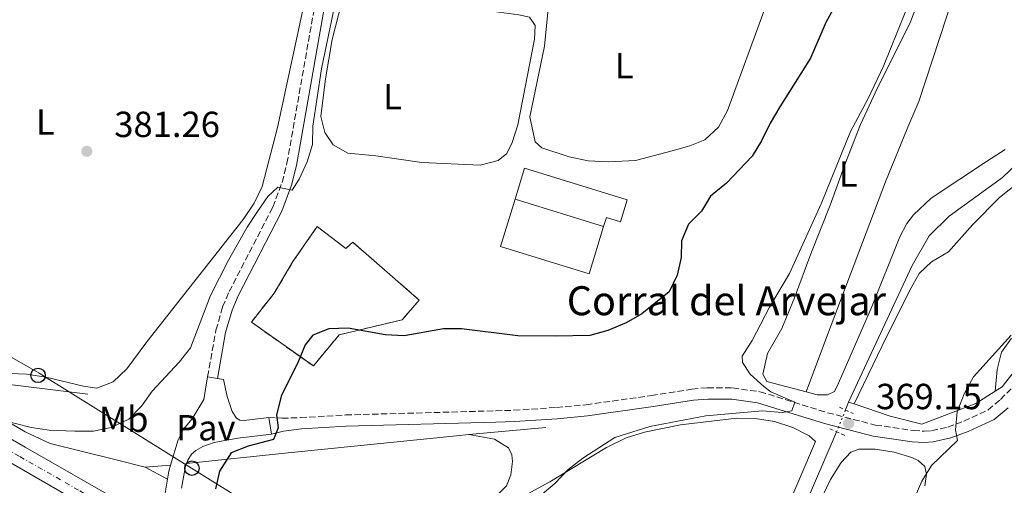
# Model space of a CAD drawing. Units: metres. Extents: x 628684 to 632182, y 4687978 to 4690353.
# Drawn here: x 631126 to 631397, y 4688861 to 4688989 of the extents above; entities that cross this region are included whole.
import ezdxf
from ezdxf.enums import TextEntityAlignment as Align

# ---------------------------------------------------------------- set-up
doc = ezdxf.new("R2010")
doc.units = ezdxf.units.M
doc.header["$MEASUREMENT"] = 0
for name, pattern in [('DGN Style 2', [1.7399219301090239, 1.043953158065414, -0.6959687720436097]), ('DGN Style 3', [2.435890702152634, 1.739921930109024, -0.6959687720436097]), ('DGN Style 4', [2.7856150101045474, 1.391937544087219, -0.6959687720436097, 0.001739921930109024, -0.6959687720436097]), ('DGN Style 5', [1.217945351076317, 0.5219765790327072, -0.6959687720436097])]:
    doc.linetypes.add(name, pattern=pattern)
for name, color, linetype, lineweight in [('Acequia de obra', 4, 'Continuous', 0), ('Acequia sin especificar', 4, 'Continuous', 0), ('Acequia sin especificar no vista', 4, 'DGN Style 5', 0), ('Camino', 7, 'DGN Style 3', 0), ('Carretera', 9, 'Continuous', 0), ('Cauce permanente', 151, 'Continuous', 13), ('construcción   en ruinas', 1, 'Continuous', 0), ('contrucción  en ruinas', 1, 'DGN Style 3', 13), ('corral', 7, 'Continuous', 0), ('Cota de punto acotado terreno', 7, 'Continuous', 0), ('Curva de nivel directora', 30, 'Continuous', 30), ('Curva de nivel intermedia', 30, 'Continuous', 0), ('Edificio', 1, 'Continuous', 13), ('Eje de carretera', 7, 'DGN Style 4', 0), ('Etiqueta de uso rústico', 92, 'Continuous', 0), ('Línea  de muro-pared o tapia', 1, 'Continuous', 13), ('Línea blanca (vial)', 7, 'Continuous', 13), ('Línea de cambio de uso (parcela vista)', 92, 'Continuous', 0), ('Línea de pavimento', 1, 'Continuous', 0), ('Línea telefónica', 7, 'Continuous', 0), ('Margen derecho', 7, 'Continuous', 0), ('Pavimento', 7, 'Continuous', 0), ('Pontón-alcantarilla (pasos de agua)', 1, 'DGN Style 2', 0), ('Poste telefónico', 7, 'Continuous', 0), ('Punto acotado terreno (símbolo)', 7, 'Continuous', 0), ('Tela metálica o alambrada', 7, 'DGN Style 2', 0)]:
    doc.layers.add(name, color=color, linetype=linetype, lineweight=lineweight)
doc.styles.add('Style-Arial', font='arial.ttf')

# ---------------------------------------------------------------- blocks, each defined once
blk = doc.blocks.new('5PATER')
at = {"layer": 'Cauce permanente', "linetype": 'Continuous', "lineweight": 0}
h = blk.add_hatch(color=51, dxfattribs=at)
edge = h.paths.add_edge_path()
edge.add_ellipse((0, 0), major_axis=(-0.1095731443231308, -0.1110710700762829), ratio=0.9994222409660317, start_angle=0, end_angle=360)
blk = doc.blocks.new('5PTT')
at = {"layer": 'Tela metálica o alambrada', "color": 7, "linetype": 'Continuous', "lineweight": 30}
blk.add_circle((2.382683753967285e-05, 4.306399822235108e-05), 0.1995000005932858, dxfattribs=at)

msp = doc.modelspace()

# ---------------------------------------------------------------- linework, layer by layer
at = {"layer": 'Acequia de obra', "color": 4, "linetype": 'Continuous', "lineweight": 0, "flags": 128}
for points, elevation in [([(631101.0899999999, 4688891.279999999), (631104.2199999997, 4688891.25), (631144.5099999999, 4688886.25)], 381.75), ([(631160.3600000005, 4688866.140000001), (631167.3200000003, 4688866.680000001)], 376.5899999999965), ([(631160.3600000005, 4688866.140000001), (631166.4600000001, 4688862.810000001)], 376.5899999999965)]:
    msp.add_lwpolyline(points, dxfattribs=dict(at, elevation=elevation))
at = {"layer": 'Acequia de obra', "color": 4, "linetype": 'Continuous', "lineweight": 0, "extrusion": (-0.02421779890908593, 0.007964242605644135, 0.9996749817094142), "elevation": 22422.0761950875, "flags": 128}
msp.add_lwpolyline([(-4651443.683953134, -864760.7534304413), (-4651443.683953133, -864759.1844180126)], dxfattribs=at)
at = {"layer": 'Acequia de obra', "color": 4, "linetype": 'Continuous', "lineweight": 0, "extrusion": (0.02567030320003088, 0.002418304587795979, 0.9996675384029129), "elevation": 27915.68308660246, "flags": 128}
msp.add_lwpolyline([(4609000.56383998, -1067876.724162471), (4609000.56383998, -1067898.055252458)], dxfattribs=at)
at = {"layer": 'Acequia de obra', "color": 4, "linetype": 'Continuous', "lineweight": 0}
for points in [[(631394.8799999999, 4688887.08, 370.4100000000035), (631396.7400000002, 4688888.27, 370.4100000000035), (631403.3899999997, 4688896.75, 370.7400000000052), (631411.6600000003, 4688904.01, 370.25), (631430.0700000003, 4688901.66, 370.570000000007), (631459.9900000002, 4688882.640000001, 370.570000000007), (631468.8099999997, 4688874.470000001, 370.1100000000006)], [(631101.0899999999, 4688891.279999999, 381.75), (631127.2300000006, 4688875.930000001, 379.4900000000052), (631134.1100000005, 4688872.680000001, 379.1699999999983), (631152.3499999996, 4688868.140000001, 376.9100000000035), (631160.3600000005, 4688866.140000001, 376.5899999999965)], [(631355.9000000004, 4688883.57, 368.8399999999965), (631365.9100000003, 4688880.25, 369.1199999999953), (631374.6299999999, 4688878.039999999, 369.1199999999953), (631389.5199999996, 4688883.67, 370.4100000000035), (631394.8799999999, 4688887.08, 370.4100000000035)], [(631171.7199999997, 4688867.17, 376.2700000000041), (631199.75, 4688870.100000001, 374.3300000000018), (631246.2000000002, 4688874.82, 372.3999999999942), (631249.5999999996, 4688875.130000001, 372.3099999999977)]]:
    msp.add_polyline3d(points, dxfattribs=at)
at = {"layer": 'Acequia sin especificar', "color": 4, "linetype": 'Continuous', "lineweight": 0, "elevation": 368.8000000000029, "flags": 128}
msp.add_lwpolyline([(631353.54, 4688881.92), (631354.4100000003, 4688884.060000001)], dxfattribs=at)
at = {"layer": 'Acequia sin especificar', "color": 4, "linetype": 'Continuous', "lineweight": 0}
for points in [[(631354.4100000003, 4688884.060000001, 368.8000000000029), (631371.9299999997, 4688921.730000001, 367.5099999999948), (631376.5800000001, 4688929.939999999, 366.8699999999953), (631382.1699999999, 4688935.33, 366.8699999999953), (631396.8600000005, 4688945.99, 366.2200000000012), (631410.5599999997, 4688959.02, 365.8999999999942), (631434.9400000004, 4688975.859999999, 365.25), (631444.9900000002, 4688984.699999999, 364.929999999993), (631456.0499999998, 4688996.359999999, 364.6100000000006), (631481.5099999999, 4689021.210000001, 363.9600000000065), (631496.2199999997, 4689037.119999999, 363.6399999999995), (631498.8300000001, 4689043.470000001, 363.6399999999995), (631503.9699999997, 4689072.720000001, 363.320000000007), (631508.8399999999, 4689093.850000001, 362.6699999999983), (631510.5, 4689097.060000001, 362.6699999999983), (631538.4199999999, 4689133.449999999, 362.0299999999988), (631548.3499999996, 4689143.970000001, 362.0299999999988), (631559.3499999996, 4689156.27, 362.0299999999988), (631565.0199999996, 4689165.300000001, 361.3899999999995), (631568.6900000004, 4689173.65, 361.3899999999995), (631580.5099999999, 4689207.17, 360.7400000000052), (631581.1200000001, 4689209.17, 360.7400000000052)], [(631303.7699999996, 4688771.369999999, 370.7400000000052), (631304.4800000006, 4688772.359999999, 370.7400000000052), (631316.79, 4688797.930000001, 369.7700000000041), (631329.8399999999, 4688826.539999999, 369.7700000000041), (631350.4299999997, 4688874.289999999, 368.8000000000029), (631351.0800000001, 4688875.9, 368.8000000000029)]]:
    msp.add_polyline3d(points, dxfattribs=at)
at = {"layer": 'Acequia sin especificar no vista', "color": 4, "linetype": 'DGN Style 5', "lineweight": 0, "elevation": 368.8000000000029, "flags": 128}
msp.add_lwpolyline([(631353.54, 4688881.92), (631351.0800000001, 4688875.9)], dxfattribs=at)
at = {"layer": 'Camino', "color": 7, "linetype": 'DGN Style 3', "lineweight": 0}
for points in [[(631177.550000001, 4688891.07, 377.2299999999959), (631179.850000001, 4688903.920000004, 378.3600000000007), (631181.6999999996, 4688910.330000003, 378.5200000000041), (631183.4899999977, 4688914.530000003, 378.679999999993), (631195.5500000009, 4688937.850000002, 379.2700000000042), (631198.1200000013, 4688944.660000001, 379.6199999999954), (631199.449999999, 4688949.910000001, 380.0700000000071), (631209.3900000011, 4689006.370000003, 380.75)], [(631194.4299999988, 4688879.88, 375.1399999999995), (631198.1200000013, 4688879.630000001, 374.8200000000071), (631203.1799999995, 4688879.81, 374.6100000000007), (631215.6299999994, 4688880.54, 373.6900000000023), (631257.0499999997, 4688881.690000001, 372.679999999993), (631262.0599999987, 4688881.830000003, 372.5599999999978), (631273.8099999991, 4688882.600000003, 371.7599999999949), (631281.9699999974, 4688883.350000002, 371.7599999999949), (631299.9800000007, 4688885.9, 371.429999999993), (631311.1900000002, 4688887.670000004, 370.4700000000012), (631315.4499999982, 4688888.050000001, 370.4700000000012), (631322.3999999973, 4688887.99, 370.4700000000012), (631329.9400000012, 4688886.950000001, 370.4700000000012), (631348.6200000006, 4688881.149999999, 369.6600000000035), (631361.8099999981, 4688877.750000001, 369.5000000000001), (631372.3099999991, 4688876.270000001, 369.5000000000001), (631375.2800000019, 4688876.050000002, 369.5000000000001), (631377.3099999991, 4688876.199999999, 369.5000000000001), (631381.7500000005, 4688877.210000002, 369.820000000007), (631386.1900000017, 4688878.820000002, 369.7799999999989), (631392.9100000006, 4688881.940000001, 370.4700000000012), (631396.2999999991, 4688884.82, 370.75), (631400.1000000013, 4688888.580000003, 371.0500000000029)]]:
    msp.add_polyline3d(points, dxfattribs=at)
at = {"layer": 'Carretera', "color": 9, "linetype": 'Continuous', "lineweight": 0}
for points in [[(630974.969999998, 4688959.289999999, 383.0299999999988), (630989.7699999994, 4688950.640000002, 383.0299999999988), (631004.0700000002, 4688942.409999999, 382.8699999999953), (631020.5300000021, 4688932.920000001, 382.8699999999953), (631038.0200000004, 4688922.870000003, 382.7100000000065), (631050.8900000004, 4688915.420000002, 382.3800000000047), (631057.0599999995, 4688911.850000002, 382.2299999999959), (631057.6200000006, 4688911.53, 382.2100000000065), (631074.730000001, 4688901.7, 381.7400000000052), (631090.6900000023, 4688892.559999998, 381.1000000000058), (631108.3500000024, 4688882.510000001, 380.1300000000047), (631127.2100000007, 4688871.649999998, 379.1699999999983), (631143.8000000002, 4688862.159999999, 377.7200000000012), (631161.6599999993, 4688851.870000001, 376.75), (631167.9299999991, 4688848.300000002, 376.3600000000006), (631184.789999999, 4688838.719999999, 375.3000000000029), (631207.1000000006, 4688825.879999998, 374.0099999999948), (631231.7199999989, 4688811.699999998, 373.0500000000029), (631256.1600000005, 4688797.609999999, 372.0800000000018), (631275.0000000009, 4688786.760000003, 372.0800000000018), (631303.6299999991, 4688770.31, 371.7599999999948), (631352.8500000022, 4688741.890000002, 372.3999999999942), (631422.4200000024, 4688701.969999999, 374.3399999999965)], [(631419.5300000021, 4688697.010000001, 374.3399999999965), (631349.989999999, 4688736.910000001, 372.3999999999942), (631334.8000000009, 4688745.680000001, 372.1999999999971), (631330.4800000002, 4688748.170000002, 372.1399999999995), (631300.7700000004, 4688765.330000003, 371.7599999999948), (631272.1399999999, 4688781.78, 372.0800000000018), (631264.1700000013, 4688786.370000001, 372.0800000000018), (631258.5599999989, 4688789.600000001, 372.0800000000018), (631253.2899999983, 4688792.640000001, 372.0800000000018), (631228.86, 4688806.73, 373.0500000000029), (631204.2300000006, 4688820.899999999, 374.0099999999948), (631181.9400000013, 4688833.730000001, 375.3000000000029), (631158.8099999995, 4688846.88, 376.75), (631140.9400000013, 4688857.170000004, 377.7200000000012), (631124.3500000018, 4688866.670000004, 379.1699999999983)]]:
    msp.add_polyline3d(points, dxfattribs=at)
at = {"layer": 'construcción   en ruinas', "color": 1, "linetype": 'Continuous', "lineweight": 0}
msp.add_polyline3d([(631207.7800000003, 4688932.470000001, 378.8500000000058), (631215.7100000001, 4688926.470000001, 378.1999999999971), (631217.5899999999, 4688928.16, 378.1999999999971), (631235.9600000001, 4688912.17, 378.1999999999971), (631231.2300000006, 4688906.789999999, 376.2700000000041), (631213.8600000005, 4688902.619999999, 376.2700000000041), (631206.7199999997, 4688894.039999999, 376.2700000000041), (631189.6200000001, 4688906.15, 377.8800000000047), (631195.9500000002, 4688914.130000001, 378.5200000000041), (631201.0899999999, 4688922.810000001, 378.8500000000058)], close=True, dxfattribs=at)
at = {"layer": 'contrucción  en ruinas', "color": 1, "linetype": 'DGN Style 3', "lineweight": 13}
msp.add_polyline3d([(631215.7100000001, 4688926.470000001, 378.1999999999971), (631217.5899999999, 4688928.16, 378.1999999999971), (631235.9600000001, 4688912.17, 378.1999999999971), (631231.2300000006, 4688906.789999999, 376.2700000000041), (631213.8600000005, 4688902.619999999, 376.2700000000041), (631206.7199999997, 4688894.039999999, 376.2700000000041), (631189.6200000001, 4688906.15, 377.8800000000047), (631195.9500000002, 4688914.130000001, 378.5200000000041), (631201.0899999999, 4688922.810000001, 378.8500000000058), (631207.7800000003, 4688932.470000001, 378.8500000000058), (631215.7100000001, 4688926.470000001, 378.1999999999971)], dxfattribs=at)
at = {"layer": 'Curva de nivel directora', "color": 30, "linetype": 'Continuous', "lineweight": 30, "elevation": 375, "flags": 128}
msp.add_lwpolyline([(631350.5499999995, 4688993.039999999), (631348.0899999986, 4688988.689999999), (631343.8999999998, 4688978.87), (631335.3899999983, 4688965.500000002), (631332.7199999995, 4688960.990000002), (631330.3799999993, 4688956.109999999), (631327.7599999995, 4688951.850000001), (631320.6899999997, 4688944.400000001), (631316.2599999995, 4688940.860000002), (631313.7999999986, 4688936.730000001), (631310.2000000001, 4688933.130000002), (631308.2899999989, 4688928.570000002), (631308.2099999984, 4688923.920000001), (631307.1299999988, 4688919.039999999), (631304.9000000004, 4688914.49), (631297.35, 4688908.42), (631292.9899999991, 4688905.970000002), (631288.0099999991, 4688903.810000001), (631283.0200000004, 4688902.470000002), (631273.5399999986, 4688902.270000001), (631263.1600000006, 4688902.369999999), (631247.6399999995, 4688904.28), (631242.6399999994, 4688904.28), (631231.8199999989, 4688902.390000002), (631226.5700000006, 4688902.630000001), (631216.3499999992, 4688904.460000001), (631211.0000000005, 4688904.32), (631206.5799999993, 4688902.51), (631204.4899999994, 4688899.850000001), (631202.5800000007, 4688895.220000001), (631197.8699999988, 4688885.699999999), (631196.5499999999, 4688880.450000001), (631197.0099999983, 4688877), (631195.7299999996, 4688873.740000002), (631188.7200000001, 4688871.970000001), (631184.0300000008, 4688870.110000002), (631180.8700000001, 4688865.060000001), (631179.7699999983, 4688860.170000001)], dxfattribs=at)
at = {"layer": 'Curva de nivel intermedia', "color": 30, "linetype": 'Continuous', "lineweight": 0, "flags": 128}
for points, elevation in [([(631213.2100000011, 4688996.340000001), (631208.9599999997, 4688975.96), (631206.6200000017, 4688960.140000001), (631206.4899999998, 4688955.060000001), (631205.0599999994, 4688950.269999999), (631202.7700000005, 4688945.52), (631200.8900000007, 4688942.54), (631196.8899999997, 4688943.329999999), (631194.2000000008, 4688940.720000001), (631191.3100000008, 4688936.640000001), (631188.480000001, 4688932.289999999), (631183.3500000013, 4688923.17), (631178.3500000011, 4688913.449999998), (631172.79, 4688899.019999999), (631169.73, 4688895.069999998), (631162.2100000009, 4688887.119999998), (631159.3200000008, 4688882.939999999), (631155.8099999994, 4688879.390000002), (631150.9800000014, 4688877.109999999), (631146.0900000008, 4688876.060000001), (631140.9600000011, 4688876.060000001), (631133.850000001, 4688876.359999998), (631128.9, 4688877.050000001), (631115.8300000009, 4688880.41)], 380.0000000000001), ([(631371.7100000001, 4688995.9), (631364.0700000002, 4688976.640000001), (631359.7200000006, 4688967.569999999), (631354.8900000001, 4688958.630000001), (631346.8600000015, 4688938.749999999), (631338.1200000019, 4688919.56), (631332.5800000009, 4688910.25), (631327.8300000011, 4688901.07), (631325.0000000015, 4688896.720000001), (631325.1700000013, 4688895.04), (631327.2000000008, 4688891.759999999), (631330.9700000016, 4688888.399999999), (631332.9699999997, 4688886.929999999), (631339.53, 4688884.060000001), (631338.740000001, 4688881.67), (631336.0900000001, 4688881.220000001), (631330.680000001, 4688881.67), (631315.0000000012, 4688880.31), (631299.6000000008, 4688877.33), (631289.9000000001, 4688874.369999999)], 370.0000000000001), ([(631371.6100000016, 4688855.31), (631374.6400000004, 4688862.319999999), (631377.2400000021, 4688866.590000001), (631384.4000000014, 4688873.529999998), (631383.8899999994, 4688876.45), (631384.3200000008, 4688881.430000001), (631386.2499999999, 4688886.350000001), (631388.8200000003, 4688891.09), (631399.2300000017, 4688902.579999999)], 370.0000000000001), ([(631289.9000000001, 4688874.369999999), (631281.0599999999, 4688868.59), (631277.020000001, 4688865.48), (631273.3700000009, 4688861.659999999), (631269.2800000005, 4688858.230000001)], 370.0000000000001)]:
    msp.add_lwpolyline(points, dxfattribs=dict(at, elevation=elevation))
at = {"layer": 'Edificio', "color": 51, "linetype": 'Continuous', "lineweight": 13, "elevation": 380.8999999999942, "flags": 128}
msp.add_lwpolyline([(631286.79, 4688932.449999999), (631262.3600000005, 4688939.980000001)], dxfattribs=at)
at = {"layer": 'Edificio', "color": 1, "linetype": 'Continuous', "lineweight": 13}
msp.add_polyline3d([(631293.3099999997, 4688939.850000001, 380.25), (631291.4400000004, 4688933.76, 380.0899999999965), (631287.5700000003, 4688934.949999999, 380.8999999999942), (631286.79, 4688932.449999999, 380.8999999999942), (631262.3600000005, 4688939.980000001, 380.8999999999942), (631265.0099999999, 4688948.57, 381.0599999999977)], close=True, dxfattribs=at)
at = {"layer": 'Edificio', "color": 51, "linetype": 'Continuous', "lineweight": 13}
msp.add_polyline3d([(631262.3600000005, 4688939.980000001, 380.8999999999942), (631265.0099999999, 4688948.57, 381.0599999999977), (631293.3099999997, 4688939.850000001, 380.25), (631291.4400000004, 4688933.76, 380.0899999999965), (631287.5700000003, 4688934.949999999, 380.8999999999942), (631286.79, 4688932.449999999, 380.8999999999942)], dxfattribs=at)
at = {"layer": 'Eje de carretera', "color": 7, "linetype": 'DGN Style 4', "lineweight": 0}
msp.add_polyline3d([(630973.4899999979, 4688956.750000001, 383.0299999999989), (630988.2899999992, 4688948.09, 383.0299999999989), (631002.600000001, 4688939.859999999, 382.8699999999956), (631019.0599999987, 4688930.370000001, 382.8699999999956), (631036.5500000013, 4688920.309999999, 382.7100000000063), (631055.5899999982, 4688909.300000003, 382.2200000000012), (631073.260000002, 4688899.140000002, 381.7400000000054), (631089.23, 4688890.000000002, 381.1000000000058), (631106.8900000001, 4688879.95, 380.1300000000047), (631125.7399999973, 4688869.090000002, 379.1699999999983), (631142.3299999967, 4688859.600000003, 377.7200000000011), (631160.1999999993, 4688849.310000001, 376.7500000000001), (631183.3299999967, 4688836.160000001, 375.3000000000029), (631205.6299999993, 4688823.320000002, 374.0099999999947), (631230.2499999999, 4688809.149999999, 373.050000000003), (631254.6900000015, 4688795.060000001, 372.0800000000018), (631273.5300000019, 4688784.210000001, 372.0800000000018), (631302.1999999981, 4688767.809999999, 371.7599999999949), (631351.4200000013, 4688739.390000001, 372.3999999999941), (631420.9699999989, 4688699.480000001, 374.3399999999965)], dxfattribs=at)
at = {"layer": 'Línea  de muro-pared o tapia', "color": 1, "linetype": 'Continuous', "lineweight": 13}
msp.add_polyline3d([(631286.79, 4688932.449999999, 379.2799999999988), (631282.7999999998, 4688919.41, 379.2799999999988), (631258.3499999996, 4688927.02, 379.1199999999953), (631262.3600000005, 4688939.980000001, 379.2799999999988)], dxfattribs=at)
at = {"layer": 'Línea blanca (vial)', "color": 7, "linetype": 'Continuous', "lineweight": 13}
for points in [[(631057.6200000001, 4688911.530000002, 382.2100000000065), (631074.7300000003, 4688901.7, 381.7400000000054), (631090.6900000018, 4688892.559999999, 381.1000000000058), (631108.3500000021, 4688882.510000002, 380.1300000000047), (631127.2100000002, 4688871.649999999, 379.1699999999983), (631143.7999999997, 4688862.16, 377.7200000000011), (631161.6599999988, 4688851.870000003, 376.7500000000001)], [(631095.4699999985, 4688883.230000001, 380.679999999993), (631105.4999999999, 4688877.520000001, 380.1300000000047), (631124.3500000014, 4688866.670000004, 379.1699999999983), (631140.9400000009, 4688857.170000004, 377.7200000000011), (631158.8099999989, 4688846.880000001, 376.7500000000001), (631181.9400000009, 4688833.730000001, 375.3000000000029), (631204.23, 4688820.899999999, 374.0099999999947), (631228.8599999995, 4688806.730000001, 373.050000000003), (631253.2899999978, 4688792.640000002, 372.0800000000018), (631258.5599999984, 4688789.600000001, 372.0800000000018)]]:
    msp.add_polyline3d(points, dxfattribs=at)
at = {"layer": 'Línea de cambio de uso (parcela vista)', "color": 92, "linetype": 'Continuous', "lineweight": 0}
for points in [[(631316.1500000004, 4689009.180000001, 378.179999999993), (631328.3899999997, 4689007.220000001, 378.5), (631332.3600000005, 4689004.109999999, 378.5), (631332.8200000003, 4689001.619999999, 378.5), (631331.4199999999, 4688992.789999999, 378.5), (631321.0199999996, 4688964.42, 378.5), (631318.4600000001, 4688959.859999999, 378.5), (631314.75, 4688956.369999999, 378.5), (631310.5499999998, 4688954.77, 378.820000000007), (631305.6900000004, 4688953.380000001, 379.1499999999942), (631295.5899999999, 4688950.66, 379.1499999999942), (631288.1299999999, 4688950.279999999, 379.1499999999942), (631282.5, 4688950.619999999, 379.1499999999942), (631277.2999999998, 4688951.710000001, 379.1499999999942), (631269.7599999999, 4688954.15, 379.1499999999942), (631267.9100000003, 4688955.859999999, 379.1499999999942), (631266.4500000002, 4688962.720000001, 379.1499999999942), (631270.5300000003, 4688982.230000001, 378.820000000007), (631272.2400000002, 4688999.99, 378.820000000007), (631273.4299999997, 4689007.52, 378.820000000007), (631275.9299999997, 4689013.210000001, 378.5), (631279.3200000003, 4689016.180000001, 378.4199999999983)], [(631342.6500000004, 4688886.91, 369.5299999999988), (631331.8700000001, 4688889.74, 369.7899999999936), (631330.7199999997, 4688891.789999999, 369.7899999999936), (631332.0300000003, 4688897.480000001, 369.7899999999936), (631335.9900000002, 4688904.380000001, 369.7899999999936), (631339.4900000002, 4688912.789999999, 369.4600000000065), (631344, 4688924.939999999, 369.1399999999995), (631349.3200000003, 4688938.4, 369.4600000000065), (631353.5099999999, 4688950.01, 369.1399999999995), (631357.6500000004, 4688960.640000001, 369.1399999999995), (631361.9100000003, 4688969.710000001, 369.4600000000065), (631371.5099999999, 4688988.930000001, 369.4600000000065), (631375.0099999999, 4688998.310000001, 369.4600000000065), (631376.3899999997, 4689001.189999999, 369.4600000000065), (631379.8300000001, 4689004.84, 369.4600000000065), (631381.2300000006, 4689005.609999999, 369.4600000000065), (631385.7100000001, 4689006.449999999, 369.1399999999995), (631386.4299999997, 4689007.09, 368.9600000000065)], [(631386.4299999997, 4689007.09, 368.9600000000065), (631385.2800000003, 4689002, 368.9600000000065), (631373.7999999998, 4688966.91, 368.9600000000065), (631370.7699999996, 4688959.91, 369.2799999999988), (631364.5499999998, 4688944.82, 369.2799999999988), (631348.6200000001, 4688902.67, 368.9600000000065), (631342.6500000004, 4688886.91, 369.5299999999988)], [(631252.7100000001, 4688949.430000001, 378.9199999999983), (631236.6600000003, 4688950.15, 379.2400000000052), (631223.9400000004, 4688951.960000001, 378.9199999999983), (631216.2699999996, 4688952.720000001, 379.5599999999977), (631212.2000000002, 4688955.02, 379.5599999999977), (631209.8499999996, 4688958.359999999, 379.5599999999977), (631208.7999999998, 4688962.779999999, 379.5599999999977), (631210.0899999999, 4688973.220000001, 379.5599999999977), (631211.9100000003, 4688984.039999999, 379.5599999999977), (631214.5999999996, 4688994.430000001, 379.5599999999977), (631217.3399999999, 4688997.640000001, 379.2400000000052), (631220.2599999999, 4688997.869999999, 379.2400000000052), (631225.7199999997, 4688997.26, 378.9199999999983), (631251.04, 4688992.5, 378.9199999999983), (631263.4299999997, 4688990.84, 378.9199999999983), (631266.3499999996, 4688990.16, 378.9199999999983), (631267.9299999997, 4688987.850000001, 378.9199999999983), (631267.7400000002, 4688984.17, 378.9199999999983), (631263.1799999997, 4688960.470000001, 378.9199999999983), (631261.54, 4688955.65, 378.9199999999983), (631260.0999999996, 4688952.609999999, 378.9199999999983), (631257.6699999999, 4688950.710000001, 378.9199999999983), (631252.7100000001, 4688949.430000001, 378.9199999999983)], [(631204.8099999997, 4688996.960000001, 381.0599999999977), (631196.8200000003, 4688959.789999999, 381.3800000000047), (631192.5999999996, 4688943.550000001, 381.0599999999977), (631190.4100000003, 4688938.939999999, 381.3800000000047), (631187.3600000005, 4688934.380000001, 381.3800000000047), (631160.7599999999, 4688900.66, 381.3800000000047), (631155.29, 4688893.27, 381.0599999999977), (631151.4800000006, 4688889.680000001, 381.0599999999977), (631147, 4688887.92, 381.0599999999977), (631143.3300000001, 4688888.439999999, 381.0599999999977), (631132.8799999999, 4688890.92, 381.3800000000047), (631127.5800000001, 4688891.800000001, 381.3800000000047), (631116.6600000003, 4688892.220000001, 381.3800000000047)], [(631397.5700000003, 4688953.680000001, 366.5599999999977), (631392.4500000002, 4688950.4, 366.5599999999977), (631377.2199999997, 4688940.33, 367.5299999999988), (631372.2699999996, 4688935.75, 367.5299999999988), (631370.4500000002, 4688933.359999999, 367.5299999999988), (631368.5300000003, 4688929.67, 367.5299999999988), (631360.7199999997, 4688910.189999999, 367.8500000000058), (631351.6200000001, 4688889.289999999, 368.820000000007), (631350.5, 4688887.01, 369.1399999999995), (631348.6200000001, 4688886.130000001, 369.1399999999995), (631345.7000000002, 4688886.109999999, 369.4600000000065), (631342.6500000004, 4688886.91, 369.5299999999988)], [(631355.9000000004, 4688883.57, 368.8399999999965), (631363.6799999997, 4688899.58, 368.5200000000041), (631371.2000000002, 4688914.789999999, 367.8699999999953), (631373.8700000001, 4688919.51, 367.5500000000029), (631377.25, 4688922.779999999, 367.5500000000029), (631381.9900000002, 4688925.52, 367.5500000000029), (631388.6500000004, 4688933.039999999, 366.9100000000035), (631396.0599999997, 4688940.5, 366.9100000000035), (631404.5, 4688947.16, 366.9100000000035)], [(631399.3200000003, 4688901.74, 369.1600000000035), (631396.5899999999, 4688897.82, 369.1600000000035), (631395.4299999997, 4688893.109999999, 369.4900000000052), (631394.8799999999, 4688887.08, 370.4100000000035)], [(631262.1500000004, 4688850.59, 370.8300000000018), (631260.1900000004, 4688853.060000001, 370.5099999999948), (631260.4400000004, 4688854.960000001, 370.5099999999948), (631262.6500000004, 4688857.08, 370.5099999999948), (631271.9699999997, 4688862.07, 370.5099999999948), (631287.5899999999, 4688871.600000001, 370.1900000000023), (631293.0300000003, 4688874.24, 370.1900000000023), (631298.1100000005, 4688875.84, 370.1900000000023), (631308.0499999998, 4688877.810000001, 370.1900000000023), (631323.5599999997, 4688879.66, 370.1900000000023), (631328.6500000004, 4688879.529999999, 370.1900000000023), (631333.9500000002, 4688878.76, 370.1900000000023), (631339.0499999998, 4688877.119999999, 370.1900000000023), (631343.5599999997, 4688874.82, 370.1900000000023), (631345.25, 4688873.210000001, 370.1900000000023), (631322.5300000003, 4688820.09, 369.8600000000006), (631321.0300000003, 4688818.560000001, 370.1900000000023), (631316.0300000003, 4688818.84, 370.5099999999948)], [(631249.5999999996, 4688875.130000001, 372.3099999999977), (631256.7400000002, 4688873.880000001, 371.9900000000052), (631260.5899999999, 4688871.470000001, 371.9900000000052), (631261.5199999996, 4688869.59, 372.3099999999977), (631261.6900000004, 4688867.699999999, 372.3099999999977), (631261.2300000006, 4688864.02, 372.3099999999977), (631260, 4688860.980000001, 372.3099999999977), (631257.0999999996, 4688858.050000001, 372.3099999999977), (631241.3300000001, 4688848.279999999, 372.3099999999977), (631225.0199999996, 4688837.58, 372.9499999999971), (631220.4900000002, 4688835.289999999, 372.9499999999971), (631219.2000000002, 4688834.949999999, 372.9499999999971), (631209.7800000003, 4688834.380000001, 372.4400000000023)], [(631336.3600000005, 4688835.539999999, 369.8600000000006), (631349.3600000005, 4688862.74, 369.8600000000006), (631352.3499999996, 4688867.470000001, 369.8600000000006), (631355.04, 4688870.25, 369.8600000000006), (631357.2000000002, 4688871.130000001, 369.8600000000006), (631361.6900000004, 4688871.109999999, 369.8600000000006), (631366.9400000004, 4688870.279999999, 369.8600000000006), (631371.8700000001, 4688868.800000001, 369.8600000000006), (631373.6100000005, 4688867.949999999, 369.8600000000006), (631375.4600000001, 4688866.289999999, 369.8600000000006), (631375.9100000003, 4688864.24, 369.8600000000006), (631375.4500000002, 4688860.99, 369.8600000000006)]]:
    msp.add_polyline3d(points, dxfattribs=at)
at = {"layer": 'Línea de pavimento', "color": 1, "linetype": 'Continuous', "lineweight": 0, "extrusion": (0.03604932462192791, -0.00629858088100498, 0.9993301626955869), "elevation": -6402.8579353202, "flags": 128}
msp.add_lwpolyline([(4727553.450754741, 185154.2111847077), (4727553.450754741, 185151.47860351)], dxfattribs=at)
at = {"layer": 'Línea de pavimento', "color": 1, "linetype": 'Continuous', "lineweight": 0, "extrusion": (0.005474297380927, -0.03349405631440902, 0.9994239241982316), "elevation": -153219.1769384631, "flags": 128}
msp.add_lwpolyline([(1379248.526725742, 4523074.005996929), (1379248.526725743, 4523069.291582861)], dxfattribs=at)
at = {"layer": 'Línea de pavimento', "color": 1, "linetype": 'Continuous', "lineweight": 0, "extrusion": (-0.09522422088751975, 0.0380896883057095, 0.9947268586909367), "elevation": 118868.9396040581, "flags": 128}
msp.add_lwpolyline([(-4587915.166504157, -1149242.280708997), (-4587914.412581085, -1149242.280708997), (-4587908.325487898, -1149241.013153656)], dxfattribs=at)
at = {"layer": 'Línea de pavimento', "color": 1, "linetype": 'Continuous', "lineweight": 0, "elevation": 376.5899999999965, "flags": 128}
msp.add_lwpolyline([(631166.4600000001, 4688862.810000001), (631166.8300000001, 4688865.01), (631167.3200000003, 4688866.680000001)], dxfattribs=at)
at = {"layer": 'Línea de pavimento', "color": 1, "linetype": 'Continuous', "lineweight": 0}
for points in [[(631167.3200000003, 4688866.680000001, 376.5899999999965), (631169.3899999997, 4688873.699999999, 376.5899999999965), (631170.9100000003, 4688876.600000001, 376.5899999999965), (631173.25, 4688879.449999999, 376.75), (631176.54, 4688884.76, 376.9100000000035), (631177.5499999998, 4688891.07, 377.2299999999959)], [(631180.2400000002, 4688890.600000001, 377.1300000000047), (631181.9100000003, 4688890.310000001, 377.070000000007), (631182.9400000004, 4688885.609999999, 376.9100000000035), (631184.3099999997, 4688881.539999999, 376.1000000000058), (631185.4900000002, 4688879.630000001, 375.7799999999988), (631186.4400000004, 4688879.07, 375.4600000000065), (631187.5999999996, 4688879, 375.4600000000065), (631194.4299999997, 4688879.880000001, 375.3000000000029)], [(631195.1900000004, 4688875.230000001, 375.1399999999995), (631185.9299999997, 4688874.119999999, 375.3000000000029), (631179.4000000004, 4688872.92, 375.7799999999988), (631176.2100000001, 4688871.850000001, 376.1000000000058), (631174.2999999998, 4688870.779999999, 376.1000000000058), (631173.0899999999, 4688869.689999999, 376.1000000000058), (631172.0999999996, 4688868.09, 376.2700000000041), (631171.7199999997, 4688867.17, 376.2700000000041)], [(631161.6600000003, 4688851.869999999, 376.75), (631163.5199999996, 4688853.279999999, 376.5899999999965), (631164.6699999999, 4688855.050000001, 376.5899999999965), (631165.6299999999, 4688857.890000001, 376.5899999999965), (631166.4600000001, 4688862.810000001, 376.5899999999965)]]:
    msp.add_polyline3d(points, dxfattribs=at)
at = {"layer": 'Línea telefónica', "color": 7, "linetype": 'Continuous', "lineweight": 0}
msp.add_polyline3d([(632047.9299999987, 4688164.030000002, 367.6199999999953), (632005.2199999989, 4688205.739999998, 367.4499999999971), (631783.1299999991, 4688412.820000002, 369.3800000000047), (631675.6700000028, 4688514.27, 371.6900000000023), (631639.6299999983, 4688548.309999999, 373.7200000000012), (631601.5899999999, 4688584.350000001, 375.0299999999988), (631532.8400000001, 4688645.09, 374.8500000000058), (631498.1400000012, 4688669.12, 374.2899999999936), (631464.7600000009, 4688694.480000001, 380.2299999999959), (631382.6700000018, 4688741.870000001, 373.3600000000006), (631297.9099999992, 4688792.600000001, 370.8300000000018), (631212.4699999995, 4688841.320000002, 373.2700000000041), (631131.0500000007, 4688892.050000001, 381.3800000000047), (631001.5700000012, 4688966.13, 381.3300000000018), (630961.519999999, 4688991.500000001, 381.8699999999953), (630842.719999999, 4689072.260000003, 373.7400000000052), (630756.6200000021, 4689138.330000003, 367.8399999999965), (630667.8500000021, 4689205.739999998, 363.7400000000052), (630646.2589126945, 4689221.805860001, 363.232799999998), (630584.4200000016, 4689267.82, 361.7799999999988), (630500.3299999973, 4689333.230000001, 359.8800000000047), (630421.5700000008, 4689391.289999999, 358.570000000007), (630225.350000001, 4689538.800000001, 358.8899999999995), (629945.6900000017, 4689750.379999998, 357.6699999999983)], dxfattribs=at)
at = {"layer": 'Margen derecho', "color": 7, "linetype": 'Continuous', "lineweight": 0}
for points in [[(631180.2399999977, 4688890.600000003, 377.2299999999959), (631182.5100000009, 4688903.29, 378.3600000000007), (631184.2800000011, 4688909.420000004, 378.5200000000041), (631185.9599999997, 4688913.370000003, 378.679999999993), (631198.0499999998, 4688936.739999999, 379.2700000000042), (631200.7299999997, 4688943.840000001, 379.6199999999954), (631202.1200000001, 4688949.340000002, 380.0700000000071), (631212.050000001, 4689005.739999999, 380.75)], [(631195.190000001, 4688875.230000001, 375.1399999999995), (631198.5300000004, 4688876.040000001, 374.8200000000071), (631203.479999999, 4688876.710000001, 374.6100000000007), (631215.7600000014, 4688877.440000002, 373.6900000000023), (631257.100000001, 4688878.580000003, 372.679999999993), (631262.2100000007, 4688878.730000002, 372.5599999999978), (631274.0100000001, 4688879.500000001, 371.7599999999949), (631282.3399999985, 4688880.260000003, 371.7599999999949), (631300.4400000012, 4688882.830000004, 371.429999999993), (631311.5700000002, 4688884.59, 370.4700000000012), (631315.5699999989, 4688884.940000001, 370.4700000000012), (631322.1700000016, 4688884.88, 370.4700000000012), (631329.2699999984, 4688883.910000001, 370.4700000000012), (631347.78, 4688878.160000003, 369.6600000000035), (631361.199999998, 4688874.699999999, 369.5000000000001), (631371.9800000006, 4688873.180000001, 369.5000000000001), (631375.2800000019, 4688872.940000003, 369.5000000000001), (631377.7600000006, 4688873.120000003, 369.5000000000001), (631382.6299999988, 4688874.219999999, 369.820000000007), (631387.3799999985, 4688875.940000002, 369.7799999999989), (631394.6000000006, 4688879.300000002, 370.4700000000012), (631398.399999998, 4688882.530000002, 370.75)]]:
    msp.add_polyline3d(points, dxfattribs=at)
at = {"layer": 'Pontón-alcantarilla (pasos de agua)', "color": 1, "linetype": 'DGN Style 2', "lineweight": 0, "flags": 128}
for points, elevation in [([(631351.8700000001, 4688882.689999999), (631355.6699999999, 4688880.939999999)], 369.1999999999971), ([(631353.3399999999, 4688874.859999999), (631349.0499999998, 4688876.83)], 369.5200000000041)]:
    msp.add_lwpolyline(points, dxfattribs=dict(at, elevation=elevation))

# ---------------------------------------------------------------- block references
at = {"layer": 'Poste telefónico', "color": 7, "linetype": 'Continuous', "lineweight": 0, "xscale": 10, "yscale": 10, "zscale": 10}
for p in [(631130.7600000025, 4688891.440000001, 381.3800000000047), (631173.2300000008, 4688865.87, 376.0099999999948)]:
    msp.add_blockref('5PTT', p, dxfattribs=at)
at = {"layer": 'Punto acotado terreno (símbolo)', "color": 7, "linetype": 'Continuous', "lineweight": 0, "xscale": 10, "yscale": 10, "zscale": 10}
for p in [(631144.2199999976, 4688953.220000001, 381.2599999999948), (631354.4099999998, 4688878.220000001, 369.1499999999947)]:
    msp.add_blockref('5PATER', p, dxfattribs=at)

# ---------------------------------------------------------------- texts
at = {"layer": 'corral', "color": 7, "linetype": 'Continuous', "lineweight": 0, "style": 'Style-Arial'}
msp.add_text('Corral del Arvejar', height=8, dxfattribs=at).set_placement((631276.6400000014, 4688908.030000002, 375.4900000000052))
at = {"layer": 'Cota de punto acotado terreno', "color": 7, "linetype": 'Continuous', "lineweight": 0, "style": 'Style-Arial'}
for s, p in [('381.26', (631151.7999999999, 4688957.140000001, 381.2599999999948)), ('369.15', (631361.9899999974, 4688882.13, 369.1499999999942))]:
    msp.add_text(s, height=7.000000000000002, dxfattribs=at).set_placement(p)
at = {"layer": 'Etiqueta de uso rústico', "color": 92, "linetype": 'Continuous', "lineweight": 0, "style": 'Style-Arial'}
for s, p in [('L', (631292.4614203786, 4688976.840009999, 378.6999999999971)), ('L', (631228.5514203804, 4688968.300009998, 379.2299999999959)), ('L', (631132.7714203784, 4688961.260009999, 381.2200000000012)), ('L', (631354.271420378, 4688946.980009999, 369.2200000000012)), ('Mb', (631154.4102462439, 4688879.360009998, 380.1100000000006))]:
    msp.add_text(s, height=7.000000000000002, dxfattribs=at).set_placement(p, align=Align.MIDDLE_CENTER)
at = {"layer": 'Pavimento', "color": 7, "linetype": 'Continuous', "lineweight": 0, "style": 'Style-Arial'}
msp.add_text('Pav', height=7.000000000000002, dxfattribs=at).set_placement((631177.0657062555, 4688877.020009998, 376.4600000000065), align=Align.MIDDLE_CENTER)

doc.saveas('drawing.dxf')
